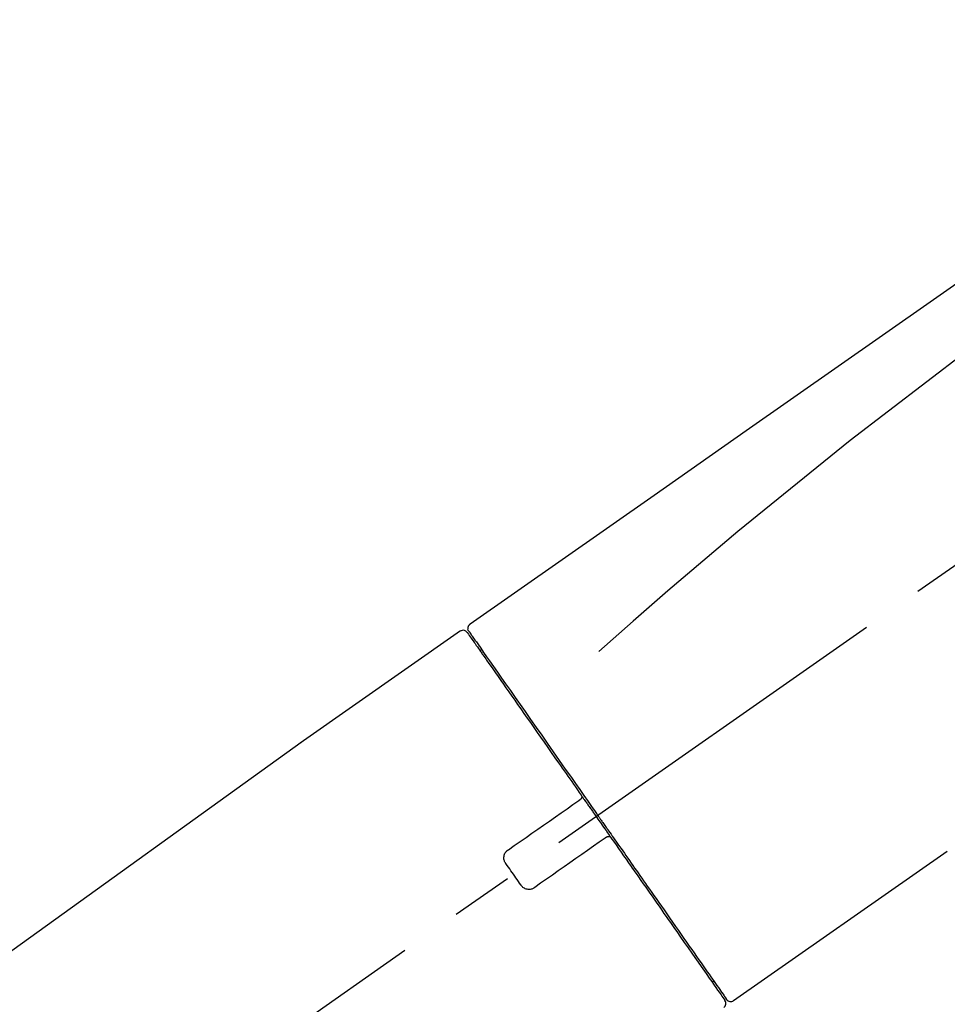
# Model space of a CAD drawing. Extents: x 163 to 26287, y 210 to 8610.
# Drawn here: x 4483 to 4576, y 3047 to 3145 of the extents above; entities that cross this region are included whole.
import ezdxf

# ---------------------------------------------------------------- set-up
doc = ezdxf.new("R2010")
doc.units = 0
doc.header["$LTSCALE"] = 50
doc.header["$MEASUREMENT"] = 0
doc.linetypes.add('CENTER2', pattern=[1.125, 0.75, -0.125, 0.125, -0.125])
doc.layers.get('0').update_dxf_attribs({"linetype": 'CONTINUOUS'})
doc.layers.add('150-機器', color=8, linetype='CONTINUOUS')
doc.layers.add('166-寸法B', color=11, linetype='CONTINUOUS')
doc.styles.add('KH001', font='txt')
doc.dimstyles.new('KH1xx030', dxfattribs={"dimscale": 30, "dimtxt": 2, "dimasz": 0.6, "dimexe": 0.3, "dimexo": 1.2, "dimgap": 0.5, "dimtad": 3, "dimdec": 1, "dimdsep": 46, "dimlunit": 6, "dimtxsty": 'KH001', "dimblk": 'DOT', "dimcen": 1, "dimdle": 1, "dimclrd": 256, "dimclre": 256, "dimclrt": 256, "dimadec": 0, "dimazin": 0, "dimtfac": 1, "dimtdec": 1, "dimtix": 1, "dimtmove": 2, "dimatfit": 3, "dimldrblk": 'CLOSEDBLANK', "dimfxl": 1, "dimtolj": 1, "dimtzin": 0, "dimlwd": -1, "dimlwe": -1, "dimarcsym": 0})

# ---------------------------------------------------------------- blocks, each defined once
blk = doc.blocks.new('_Dot')
at = {"color": 0, "linetype": 'ByBlock', "lineweight": -2}
blk.add_line((-0.5, 0), (-1, 0), dxfattribs=at)
at = {"color": 0, "linetype": 'ByBlock', "const_width": 0.5}
blk.add_lwpolyline([(-0.25, 0, 1), (0.25, 0, 1)], format="xyb", close=True, dxfattribs=at)
blk = doc.blocks.new('*D122')
at = {"layer": '166-寸法B', "linetype": 'ByBlock', "transparency": 16777216}
for p, q in [((4283.343, 2931.115), (4283.343, 3211.628)), ((4933.343, 2931.115), (4933.343, 3211.628)), ((4915.343, 3202.628), (4301.343, 3202.628))]:
    blk.add_line(p, q, dxfattribs=at)
at = {"layer": '166-寸法B', "transparency": 16777216, "xscale": 18, "yscale": 18, "zscale": 18, "rotation": 180}
blk.add_blockref('_Dot', (4283.343, 3202.628), dxfattribs=at)
at = {"layer": '166-寸法B', "transparency": 16777216, "xscale": 18, "yscale": 18, "zscale": 18}
blk.add_blockref('_Dot', (4933.343, 3202.628), dxfattribs=at)
at = {"layer": '166-寸法B', "transparency": 16777216, "insert": (4608.343, 3247.628), "char_height": 60, "attachment_point": 5, "style": 'KH001'}
blk.add_mtext('\\A1;650', dxfattribs=at)
blk = doc.blocks.new('_ClosedBlank')
at = {"color": 0, "linetype": 'ByBlock', "lineweight": -2}
for p, q in [((-1, 0.1667), (0, 0)), ((-1, 0.1667), (-1, -0.1667)), ((0, 0), (-1, -0.1667))]:
    blk.add_line(p, q, dxfattribs=at)

msp = doc.modelspace()

# ---------------------------------------------------------------- linework, layer by layer
at = {"layer": '150-機器', "color": 13, "linetype": 'CENTER2'}
msp.add_line((4353.005, 2933.975), (4639.875, 3134.843), dxfattribs=at)
at = {"layer": '150-機器', "color": 13, "linetype": 'Continuous'}
for p, q in [((4527.511, 3084.168), (4511.498, 3072.956)), ((4529.615, 3082.294), (4529.451, 3082.179)), ((4511.579, 3073.014), (4391.556, 2986.544)), ((4554.765, 3047.245), (4576.098, 3062.181)), ((4552.62, 3049.091), (4552.783, 3049.206))]:
    msp.add_line(p, q, dxfattribs=at)
for points in [[(4601.979, 3136.312), (4592.788, 3129.876), (4583.597, 3123.44), (4574.406, 3117.004), (4565.215, 3110.569), (4556.024, 3104.133), (4546.833, 3097.697), (4537.642, 3091.261), (4528.451, 3084.826)], [(4601.263, 3128.967), (4589.53, 3120.512), (4577.882, 3111.953), (4566.402, 3103.185), (4555.177, 3094.104), (4551.679, 3091.143), (4548.207, 3088.149), (4544.752, 3085.135), (4541.306, 3082.111)], [(4528.45, 3084.826), (4528.44, 3084.819), (4528.43, 3084.812), (4528.42, 3084.805), (4528.41, 3084.797), (4528.391, 3084.782), (4528.373, 3084.766), (4528.356, 3084.749), (4528.34, 3084.731), (4528.317, 3084.701), (4528.297, 3084.67), (4528.28, 3084.636), (4528.265, 3084.602), (4528.252, 3084.566), (4528.242, 3084.53), (4528.235, 3084.493), (4528.232, 3084.456), (4528.231, 3084.431), (4528.233, 3084.407), (4528.235, 3084.382), (4528.239, 3084.358), (4528.242, 3084.346), (4528.244, 3084.334), (4528.247, 3084.321), (4528.25, 3084.309)], [(4528.165, 3084.016), (4528.164, 3084.018), (4528.163, 3084.02), (4528.162, 3084.021), (4528.161, 3084.021), (4528.162, 3084.021), (4528.163, 3084.019), (4528.166, 3084.015), (4528.168, 3084.012), (4528.176, 3084.001), (4528.181, 3083.994), (4528.186, 3083.987), (4528.191, 3083.98), (4528.283, 3083.847), (4528.376, 3083.715), (4528.469, 3083.583), (4528.561, 3083.45), (4528.647, 3083.327), (4528.734, 3083.204), (4528.82, 3083.081), (4528.906, 3082.958), (4528.949, 3082.897), (4528.992, 3082.836), (4529.035, 3082.774), (4529.077, 3082.713), (4529.182, 3082.564), (4529.286, 3082.415), (4529.391, 3082.266), (4529.495, 3082.116), (4529.556, 3082.029), (4529.618, 3081.942), (4529.679, 3081.854), (4529.74, 3081.767)], [(4528.25, 3084.309), (4528.246, 3084.309), (4528.242, 3084.31), (4528.239, 3084.31), (4528.235, 3084.311), (4528.204, 3084.292), (4528.236, 3084.236), (4528.309, 3084.154), (4528.404, 3084.06)], [(4528.404, 3084.06), (4528.417, 3084.039), (4528.43, 3084.017), (4528.444, 3083.996), (4528.458, 3083.975), (4528.492, 3083.923), (4528.527, 3083.871), (4528.563, 3083.82), (4528.599, 3083.769)], [(4528.454, 3083.951), (4528.462, 3083.94), (4528.471, 3083.928), (4528.479, 3083.916), (4528.487, 3083.904), (4528.532, 3083.84), (4528.577, 3083.776), (4528.621, 3083.712), (4528.666, 3083.648), (4528.805, 3083.451), (4528.943, 3083.253), (4529.082, 3083.055), (4529.22, 3082.857), (4529.516, 3082.434), (4529.812, 3082.012), (4530.108, 3081.589), (4530.404, 3081.166), (4530.802, 3080.597), (4531.201, 3080.028), (4531.599, 3079.459), (4531.998, 3078.891), (4532.483, 3078.197), (4532.969, 3077.503), (4533.455, 3076.81), (4533.94, 3076.116), (4534.495, 3075.324), (4535.05, 3074.532), (4535.604, 3073.74), (4536.159, 3072.947), (4536.761, 3072.087), (4537.363, 3071.227), (4537.966, 3070.367), (4538.568, 3069.507), (4538.987, 3068.909), (4539.405, 3068.311), (4539.824, 3067.713), (4540.243, 3067.115), (4540.452, 3066.817), (4540.661, 3066.518), (4540.87, 3066.22), (4541.079, 3065.921)], [(4529.74, 3081.767), (4529.832, 3081.636), (4529.924, 3081.505), (4530.016, 3081.373), (4530.107, 3081.242), (4530.331, 3080.923), (4530.555, 3080.603), (4530.778, 3080.284), (4531.002, 3079.964), (4531.261, 3079.595), (4531.52, 3079.225), (4531.778, 3078.856), (4532.037, 3078.486), (4532.328, 3078.07), (4532.62, 3077.655), (4532.911, 3077.239), (4533.202, 3076.823), (4533.52, 3076.368), (4533.839, 3075.913), (4534.157, 3075.458), (4534.476, 3075.004), (4534.818, 3074.514), (4535.161, 3074.025), (4535.503, 3073.536), (4535.846, 3073.047), (4536.206, 3072.532), (4536.567, 3072.018), (4536.927, 3071.503), (4537.287, 3070.988), (4537.475, 3070.72), (4537.662, 3070.453), (4537.85, 3070.185), (4538.037, 3069.917), (4538.225, 3069.65), (4538.412, 3069.382), (4538.599, 3069.115), (4538.786, 3068.847), (4538.977, 3068.575), (4539.167, 3068.303), (4539.358, 3068.031), (4539.548, 3067.759)], [(4532.285, 3062.309), (4532.871, 3062.719), (4533.456, 3063.129), (4534.042, 3063.539), (4534.627, 3063.948), (4535.213, 3064.358), (4535.798, 3064.768), (4536.384, 3065.178), (4536.969, 3065.588), (4537.555, 3065.998), (4538.14, 3066.408), (4538.726, 3066.818), (4539.311, 3067.228)], [(4539.311, 3067.228), (4539.313, 3067.229), (4539.314, 3067.23), (4539.315, 3067.231), (4539.316, 3067.232), (4539.319, 3067.234), (4539.323, 3067.236), (4539.326, 3067.238), (4539.329, 3067.241), (4539.334, 3067.244), (4539.339, 3067.248), (4539.344, 3067.251), (4539.349, 3067.255), (4539.354, 3067.258), (4539.359, 3067.262), (4539.365, 3067.266), (4539.37, 3067.269), (4539.376, 3067.273), (4539.382, 3067.278), (4539.388, 3067.282), (4539.394, 3067.286), (4539.401, 3067.291), (4539.407, 3067.295), (4539.414, 3067.3), (4539.421, 3067.305), (4539.426, 3067.309), (4539.432, 3067.313), (4539.437, 3067.316), (4539.443, 3067.32), (4539.446, 3067.323), (4539.449, 3067.325), (4539.453, 3067.327), (4539.456, 3067.33), (4539.458, 3067.331), (4539.46, 3067.333), (4539.462, 3067.334), (4539.465, 3067.336), (4539.466, 3067.336), (4539.466, 3067.337), (4539.467, 3067.338), (4539.468, 3067.338), (4539.469, 3067.339), (4539.47, 3067.34), (4539.471, 3067.34), (4539.472, 3067.341)], [(4539.552, 3067.754), (4539.558, 3067.746), (4539.564, 3067.738), (4539.569, 3067.73), (4539.574, 3067.721), (4539.578, 3067.712), (4539.582, 3067.703), (4539.585, 3067.694), (4539.588, 3067.685), (4539.592, 3067.671), (4539.595, 3067.656), (4539.598, 3067.642), (4539.6, 3067.627), (4539.6, 3067.622), (4539.601, 3067.618), (4539.601, 3067.613), (4539.602, 3067.608), (4539.602, 3067.598), (4539.602, 3067.588), (4539.602, 3067.579), (4539.602, 3067.569), (4539.602, 3067.564), (4539.601, 3067.559), (4539.601, 3067.554), (4539.6, 3067.549), (4539.598, 3067.535), (4539.596, 3067.52), (4539.592, 3067.506), (4539.589, 3067.492), (4539.585, 3067.482), (4539.581, 3067.473), (4539.577, 3067.464), (4539.573, 3067.455), (4539.564, 3067.438), (4539.553, 3067.421), (4539.542, 3067.405), (4539.53, 3067.39), (4539.523, 3067.382), (4539.516, 3067.375), (4539.509, 3067.368), (4539.502, 3067.361), (4539.494, 3067.355), (4539.486, 3067.35), (4539.478, 3067.344), (4539.469, 3067.339)], [(4539.55, 3067.757), (4539.571, 3067.727), (4539.591, 3067.698), (4539.612, 3067.669), (4539.632, 3067.639), (4539.673, 3067.581), (4539.714, 3067.522), (4539.755, 3067.464), (4539.796, 3067.405), (4539.858, 3067.317), (4539.92, 3067.229), (4539.982, 3067.14), (4540.043, 3067.052), (4540.105, 3066.964), (4540.167, 3066.876), (4540.229, 3066.787), (4540.291, 3066.699), (4540.353, 3066.61), (4540.415, 3066.522), (4540.477, 3066.433), (4540.539, 3066.345), (4540.601, 3066.256), (4540.663, 3066.168), (4540.725, 3066.079), (4540.787, 3065.99), (4540.87, 3065.872), (4540.953, 3065.754), (4541.036, 3065.635), (4541.118, 3065.517), (4541.222, 3065.369), (4541.325, 3065.221), (4541.429, 3065.074), (4541.532, 3064.926), (4541.656, 3064.749), (4541.78, 3064.572), (4541.904, 3064.395), (4542.028, 3064.218), (4542.11, 3064.101), (4542.192, 3063.983), (4542.275, 3063.866), (4542.357, 3063.748), (4542.398, 3063.69), (4542.439, 3063.631), (4542.48, 3063.572), (4542.521, 3063.514)], [(4541.078, 3065.923), (4541.088, 3065.908), (4541.098, 3065.894), (4541.108, 3065.879), (4541.118, 3065.865), (4541.128, 3065.851), (4541.138, 3065.836), (4541.149, 3065.822), (4541.159, 3065.807), (4541.169, 3065.793), (4541.179, 3065.778), (4541.189, 3065.764), (4541.199, 3065.75)], [(4541.199, 3065.75), (4541.208, 3065.736), (4541.218, 3065.723), (4541.227, 3065.709), (4541.236, 3065.696), (4541.26, 3065.663), (4541.283, 3065.63), (4541.306, 3065.597), (4541.329, 3065.564), (4541.37, 3065.506), (4541.411, 3065.448), (4541.451, 3065.389), (4541.492, 3065.331), (4541.546, 3065.254), (4541.6, 3065.177), (4541.654, 3065.1), (4541.707, 3065.024), (4541.774, 3064.929), (4541.84, 3064.834), (4541.907, 3064.739), (4541.973, 3064.644), (4542.053, 3064.531), (4542.132, 3064.418), (4542.211, 3064.304), (4542.29, 3064.191), (4542.41, 3064.02), (4542.53, 3063.848), (4542.651, 3063.677), (4542.771, 3063.505), (4542.921, 3063.291), (4543.071, 3063.076), (4543.221, 3062.862), (4543.371, 3062.648), (4543.533, 3062.416), (4543.696, 3062.184), (4543.858, 3061.952), (4544.021, 3061.72), (4544.194, 3061.473), (4544.367, 3061.226), (4544.54, 3060.979), (4544.713, 3060.732), (4544.887, 3060.483), (4545.061, 3060.234), (4545.235, 3059.985), (4545.41, 3059.736), (4545.594, 3059.473), (4545.778, 3059.21), (4545.963, 3058.946), (4546.147, 3058.683), (4546.368, 3058.368), (4546.588, 3058.053), (4546.809, 3057.738), (4547.03, 3057.423), (4547.294, 3057.046), (4547.557, 3056.669), (4547.821, 3056.292), (4548.085, 3055.915), (4548.381, 3055.493), (4548.676, 3055.071), (4548.971, 3054.65), (4549.267, 3054.228), (4549.536, 3053.843), (4549.806, 3053.458), (4550.075, 3053.073), (4550.345, 3052.688), (4550.585, 3052.345), (4550.825, 3052.002), (4551.065, 3051.659), (4551.305, 3051.316), (4551.513, 3051.019), (4551.722, 3050.722), (4551.93, 3050.425), (4552.138, 3050.127), (4552.312, 3049.879), (4552.486, 3049.631), (4552.659, 3049.382), (4552.833, 3049.134), (4552.971, 3048.938), (4553.108, 3048.741), (4553.246, 3048.545), (4553.383, 3048.349), (4553.493, 3048.192), (4553.602, 3048.036), (4553.712, 3047.88), (4553.821, 3047.723), (4553.867, 3047.658), (4553.907, 3047.601), (4553.958, 3047.529), (4554.034, 3047.419), (4554.052, 3047.394), (4554.066, 3047.373), (4554.074, 3047.362), (4554.073, 3047.364), (4554.072, 3047.365), (4554.071, 3047.366), (4554.07, 3047.368), (4554.069, 3047.369)], [(4541.943, 3063.47), (4541.357, 3063.06), (4540.772, 3062.65), (4540.186, 3062.24), (4539.601, 3061.83), (4539.015, 3061.42), (4538.43, 3061.01), (4537.844, 3060.6), (4537.259, 3060.19), (4536.673, 3059.78), (4536.088, 3059.37), (4535.502, 3058.96), (4534.917, 3058.55)], [(4542.103, 3063.582), (4542.102, 3063.582), (4542.101, 3063.581), (4542.1, 3063.58), (4542.099, 3063.58), (4542.098, 3063.579), (4542.097, 3063.578), (4542.096, 3063.578), (4542.096, 3063.577), (4542.095, 3063.576), (4542.094, 3063.576), (4542.093, 3063.575), (4542.092, 3063.574), (4542.089, 3063.572), (4542.085, 3063.57), (4542.082, 3063.568), (4542.079, 3063.566), (4542.072, 3063.561), (4542.066, 3063.556), (4542.059, 3063.552), (4542.052, 3063.547), (4542.046, 3063.542), (4542.039, 3063.537), (4542.032, 3063.533), (4542.025, 3063.528), (4542.019, 3063.524), (4542.013, 3063.519), (4542.007, 3063.515), (4542.001, 3063.511), (4541.996, 3063.507), (4541.99, 3063.504), (4541.985, 3063.5), (4541.98, 3063.496), (4541.975, 3063.493), (4541.97, 3063.489), (4541.965, 3063.486), (4541.96, 3063.482), (4541.957, 3063.48), (4541.954, 3063.478), (4541.95, 3063.475), (4541.947, 3063.473), (4541.946, 3063.472), (4541.945, 3063.472), (4541.944, 3063.471), (4541.943, 3063.47)], [(4542.1, 3063.58), (4542.104, 3063.583), (4542.108, 3063.586), (4542.112, 3063.589), (4542.116, 3063.592), (4542.12, 3063.594), (4542.125, 3063.597), (4542.129, 3063.599), (4542.133, 3063.602), (4542.142, 3063.606), (4542.151, 3063.61), (4542.16, 3063.614), (4542.169, 3063.618), (4542.173, 3063.62), (4542.178, 3063.621), (4542.183, 3063.623), (4542.187, 3063.624), (4542.197, 3063.627), (4542.206, 3063.63), (4542.216, 3063.632), (4542.226, 3063.634), (4542.23, 3063.635), (4542.235, 3063.635), (4542.24, 3063.636), (4542.245, 3063.637), (4542.255, 3063.637), (4542.264, 3063.638), (4542.274, 3063.638), (4542.284, 3063.638), (4542.289, 3063.638), (4542.294, 3063.638), (4542.299, 3063.638), (4542.304, 3063.638), (4542.328, 3063.636), (4542.353, 3063.633), (4542.377, 3063.629), (4542.4, 3063.623), (4542.42, 3063.615), (4542.439, 3063.606), (4542.457, 3063.594), (4542.472, 3063.58), (4542.486, 3063.566), (4542.498, 3063.55), (4542.509, 3063.533), (4542.519, 3063.517)], [(4542.523, 3063.511), (4542.776, 3063.149), (4543.03, 3062.787), (4543.283, 3062.425), (4543.537, 3062.063), (4543.785, 3061.709), (4544.033, 3061.354), (4544.281, 3061), (4544.53, 3060.645), (4544.653, 3060.469), (4544.777, 3060.292), (4544.9, 3060.116), (4545.024, 3059.939), (4545.265, 3059.594), (4545.507, 3059.25), (4545.748, 3058.905), (4545.989, 3058.56), (4546.339, 3058.061), (4546.689, 3057.561), (4547.039, 3057.062), (4547.388, 3056.563), (4547.602, 3056.258), (4547.815, 3055.953), (4548.029, 3055.648), (4548.242, 3055.343), (4548.455, 3055.039), (4548.668, 3054.735), (4548.881, 3054.431), (4549.094, 3054.127), (4549.469, 3053.591), (4549.844, 3053.056), (4550.219, 3052.52), (4550.594, 3051.985), (4550.908, 3051.536), (4551.222, 3051.088), (4551.535, 3050.64), (4551.849, 3050.192), (4552.096, 3049.84), (4552.342, 3049.488), (4552.588, 3049.136), (4552.835, 3048.784), (4553.005, 3048.541), (4553.175, 3048.298), (4553.346, 3048.055), (4553.516, 3047.811), (4553.608, 3047.68), (4553.7, 3047.549), (4553.791, 3047.418), (4553.883, 3047.287), (4553.888, 3047.281), (4553.892, 3047.275), (4553.896, 3047.268), (4553.902, 3047.26), (4553.905, 3047.256), (4553.907, 3047.253), (4553.909, 3047.251), (4553.909, 3047.25), (4553.908, 3047.251), (4553.908, 3047.252), (4553.906, 3047.254), (4553.905, 3047.256)], [(4532.04, 3060.92), (4532.021, 3060.945), (4532.003, 3060.971), (4531.984, 3060.998), (4531.967, 3061.025), (4531.933, 3061.082), (4531.904, 3061.141), (4531.879, 3061.202), (4531.86, 3061.266), (4531.84, 3061.363), (4531.833, 3061.462), (4531.836, 3061.562), (4531.848, 3061.662), (4531.87, 3061.762), (4531.9, 3061.858), (4531.94, 3061.95), (4531.991, 3062.037), (4532.031, 3062.091), (4532.076, 3062.143), (4532.125, 3062.19), (4532.177, 3062.234), (4532.204, 3062.253), (4532.231, 3062.272), (4532.258, 3062.29), (4532.285, 3062.309)], [(4533.528, 3058.795), (4533.404, 3058.972), (4533.28, 3059.149), (4533.156, 3059.326), (4533.032, 3059.503), (4532.908, 3059.68), (4532.784, 3059.857), (4532.66, 3060.035), (4532.536, 3060.212), (4532.412, 3060.389), (4532.288, 3060.566), (4532.164, 3060.743), (4532.04, 3060.92)], [(4534.917, 3058.55), (4534.89, 3058.531), (4534.864, 3058.512), (4534.837, 3058.493), (4534.809, 3058.475), (4534.751, 3058.441), (4534.689, 3058.411), (4534.626, 3058.386), (4534.56, 3058.367), (4534.462, 3058.348), (4534.362, 3058.342), (4534.261, 3058.347), (4534.16, 3058.361), (4534.061, 3058.384), (4533.966, 3058.415), (4533.876, 3058.456), (4533.791, 3058.507), (4533.738, 3058.547), (4533.689, 3058.592), (4533.643, 3058.639), (4533.601, 3058.69), (4533.582, 3058.716), (4533.564, 3058.742), (4533.546, 3058.769), (4533.528, 3058.795)]]:
    msp.add_lwpolyline(points, dxfattribs=at)
for centre, start, end in [((4527.756, 3083.731), 35, 124.45248), ((4553.498, 3046.967), 304.75114, 35), ((4554.479, 3047.654), 215, 305.0148)]:
    msp.add_arc(centre, 0.499, start, end, dxfattribs=at)

# ---------------------------------------------------------------- dimensions: what is measured, and where the dimension line sits
at = {"layer": '166-寸法B'}
dim = msp.add_linear_dim(base=(4283.343, 3202.628), p1=(4933.343, 2895.115), p2=(4283.343, 2895.115), dimstyle='KH1xx030', override={"dimfxl": 0.5, "dimarcsym": 1}, dxfattribs=at)
dim.commit()
dim.dimension.update_dxf_attribs({"geometry": '*D122', "text_midpoint": (4608.343, 3247.628)})

doc.saveas('drawing.dxf')
